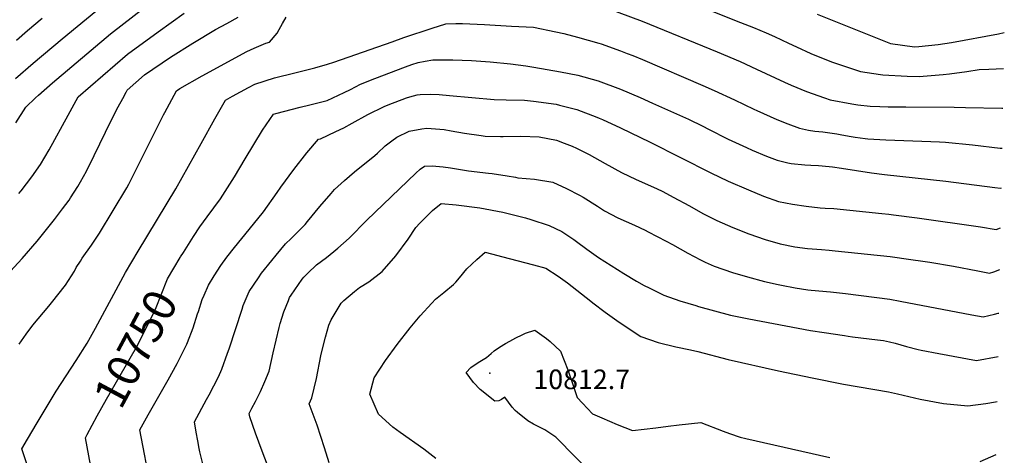
# Model space of a CAD drawing. Units: inches. Extents: x 2640867 to 2646222, y 1507653 to 1511965.
# Drawn here: x 2645328 to 2646194, y 1510920 to 1511303 of the extents above; entities that cross this region are included whole.
import ezdxf
from ezdxf.enums import TextEntityAlignment as Align

# ---------------------------------------------------------------- set-up
doc = ezdxf.new("R2010")
doc.units = ezdxf.units.IN
doc.header["$MEASUREMENT"] = 0
doc.layers.add('tile_2641_34_contour_10ft', color=253, linetype='Continuous')
doc.layers.add('tile_2641_34_spot_elev', color=101, linetype='Continuous')
doc.styles.add('Arial', font='arial.ttf')

msp = doc.modelspace()

# ---------------------------------------------------------------- linework, layer by layer
at = {"layer": 'tile_2641_34_contour_10ft'}
for points, elevation in [([(2645323.89, 1511251.17), (2645339.32, 1511264.88), (2645364.85, 1511286.3), (2645420.98, 1511332.51), (2645427.34, 1511337.72), (2645435.81, 1511344.64), (2645440.11, 1511347.89)], 10690), ([(2645324.3, 1511212.34), (2645332.88, 1511226.17), (2645341.37, 1511234.13), (2645344.09, 1511236.54), (2645356.52, 1511247.33), (2645407.5, 1511290.43), (2645446.35, 1511321.16), (2645452.29, 1511325.67)], 10700), ([(2645807.97, 1511326.8), (2645875.31, 1511301.57), (2645941.09, 1511274.6), (2645961.49, 1511266.1), (2645975.76, 1511259.56), (2646000.36, 1511248.03), (2646006.39, 1511245.4), (2646019.84, 1511239.7), (2646035.48, 1511234.26), (2646040.64, 1511232.6), (2646059.5, 1511228.93), (2646064.82, 1511227.99), (2646075.89, 1511226.99), (2646084.15, 1511226.48), (2646091.68, 1511226.33), (2646107.23, 1511226.21), (2646149.8, 1511226.06), (2646159.65, 1511225.76), (2646191.71, 1511225.03), (2646192.51, 1511225.01)], 10730), ([(2645326.85, 1511149.91), (2645328.75, 1511152.26), (2645338.33, 1511164.79), (2645345.96, 1511175.65), (2645353.59, 1511188.6), (2645370.17, 1511219.06), (2645379.05, 1511235.17), (2645422.29, 1511272.59), (2645449.37, 1511292.31), (2645472.17, 1511308.78)], 10710), ([(2645928.61, 1511313.68), (2645961.74, 1511300.54), (2645973.05, 1511296), (2645984.32, 1511291.41), (2645991.49, 1511288.11), (2646003.95, 1511282.33), (2646010.84, 1511279.06), (2646023.58, 1511273.25), (2646040.43, 1511266.43), (2646042.56, 1511265.62), (2646067.29, 1511257.44), (2646084.73, 1511254.74), (2646086.88, 1511254.41), (2646108.44, 1511253.23), (2646118.89, 1511252.93), (2646139.89, 1511254.79), (2646145.52, 1511255.5), (2646160.77, 1511257.43), (2646171.74, 1511259.16), (2646180.29, 1511259.44), (2646193.17, 1511259.93)], 10720), ([(2646029.21, 1511307.78), (2646093.79, 1511282.14), (2646114.69, 1511279), (2646118.48, 1511279.29), (2646135.67, 1511281.04), (2646147.3, 1511282.96), (2646188.77, 1511290.56), (2646193.78, 1511291.7)], 10710), ([(2645315.97, 1511077.83), (2645329.78, 1511092.88), (2645342.93, 1511108.18), (2645358.21, 1511127.21), (2645365.29, 1511136.42), (2645370.94, 1511144.23), (2645372.23, 1511146.15), (2645378.79, 1511156.27), (2645380.99, 1511160.21), (2645386.36, 1511169.82), (2645393.21, 1511183.58), (2645408.07, 1511214.31), (2645414.3, 1511226.29), (2645418.24, 1511233.7), (2645421.15, 1511239.1), (2645422.24, 1511241.12), (2645437.32, 1511254.46), (2645460.3, 1511270.03), (2645479.83, 1511282.43), (2645499.93, 1511294.27), (2645509.91, 1511299.64), (2645519.68, 1511305.15)], 10720), ([(2645324.68, 1511284.9), (2645334.5, 1511293.53), (2645347.25, 1511304.33)], 10680), ([(2645327.1, 1511017.56), (2645333.23, 1511026.38), (2645339.13, 1511034.06), (2645353.16, 1511050.99), (2645355.65, 1511053.79), (2645367.81, 1511069.38), (2645375.67, 1511081.76), (2645377.38, 1511084.8), (2645381.02, 1511090.61), (2645382.65, 1511093.17), (2645390.68, 1511104.49), (2645397.77, 1511115.26), (2645421.73, 1511155.14), (2645423.45, 1511158.38), (2645428.91, 1511168.89), (2645454.16, 1511219.38), (2645455.22, 1511221.39), (2645465.42, 1511240.54), (2645468.51, 1511242.38), (2645488.03, 1511253.5), (2645527.25, 1511274.99), (2645533.83, 1511277.84), (2645544.2, 1511282.26), (2645547.25, 1511283.2), (2645553.98, 1511291.12), (2645555.79, 1511294.49), (2645558.62, 1511299.62), (2645562.05, 1511305.33)], 10730), ([(2645334.24, 1510911.12), (2645329.39, 1510925.2), (2645334.43, 1510933.95), (2645342.83, 1510948.12), (2645359.66, 1510976.05), (2645377.17, 1511003.22), (2645386.77, 1511018.45), (2645394.32, 1511031.66), (2645420.56, 1511080.53), (2645431.67, 1511099.31), (2645464.92, 1511154.19), (2645487.32, 1511194.05), (2645499.23, 1511215.71), (2645508.57, 1511232.19), (2645514.82, 1511235.65), (2645528.98, 1511243.34), (2645534.46, 1511246.3), (2645551.8, 1511251.98), (2645569.48, 1511256.36), (2645581.47, 1511259.04), (2645587.2, 1511260.57), (2645598.33, 1511263.83), (2645603.85, 1511265.53), (2645655.33, 1511283.66), (2645665.6, 1511287.33), (2645690.3, 1511295.61), (2645702.52, 1511299.41), (2645711.4, 1511299.75), (2645717.2, 1511299.59), (2645736.41, 1511298.72), (2645760.1, 1511297.42), (2645779.67, 1511296.33), (2645799.25, 1511292.32), (2645806.33, 1511290.72), (2645818.4, 1511287.61), (2645837.11, 1511282.23), (2645839.05, 1511281.62), (2645856.05, 1511275.61), (2645862.12, 1511273.35), (2645866.85, 1511271.43), (2645875.38, 1511267.86), (2645928.55, 1511245.18), (2645938.67, 1511240.8), (2645956.52, 1511232.35), (2645973.3, 1511224.28), (2645976.11, 1511223), (2645993.52, 1511215.17), (2646003.39, 1511211.4), (2646013.73, 1511207.51), (2646021.66, 1511205.93), (2646027.02, 1511204.98), (2646034.11, 1511204.21), (2646046.57, 1511202.56), (2646050.97, 1511201.79), (2646058.94, 1511200.25), (2646062.48, 1511199.68), (2646071.37, 1511198.41), (2646073.74, 1511198.11), (2646089.62, 1511197.32), (2646105.39, 1511196.67), (2646129.1, 1511195.88), (2646136.88, 1511195.55), (2646142.14, 1511195.23), (2646165.66, 1511193.01), (2646190.18, 1511190.06), (2646191.84, 1511189.9)], 10740), ([(2645469.12, 1511094.44), (2645471.52, 1511098.25), (2645480.6, 1511112.31), (2645486.04, 1511120.69), (2645492.63, 1511129.44), (2645504.32, 1511145.43), (2645516.39, 1511164.63), (2645525.82, 1511180.42), (2645541.06, 1511205.81), (2645550.75, 1511219.93), (2645552.89, 1511220.52), (2645574.3, 1511226.16), (2645582.95, 1511228.1), (2645598.01, 1511231.99), (2645612.97, 1511238.95), (2645618.48, 1511241.58), (2645627.31, 1511246.16), (2645639.87, 1511251.11), (2645666.98, 1511261.44), (2645672.44, 1511263.5), (2645678.11, 1511265.44), (2645684.16, 1511266.64), (2645690.96, 1511267.74), (2645693.18, 1511267.75), (2645708.75, 1511267.74), (2645724.98, 1511266.97), (2645741.58, 1511265.79), (2645759.47, 1511264.27), (2645772.86, 1511262.42), (2645779.75, 1511261.37), (2645803.48, 1511257.2), (2645818.45, 1511254.22), (2645836.54, 1511249.29), (2645856.2, 1511241.76), (2645873.4, 1511234.4), (2645884.38, 1511229.59), (2645915.87, 1511215.52), (2645928.42, 1511209.3), (2645933.47, 1511206.79), (2645950.97, 1511197.95), (2645966.83, 1511190.44), (2645972.02, 1511188.16), (2645984.7, 1511183.03), (2645994.06, 1511179.51), (2646003.34, 1511177.17), (2646006.22, 1511176.46), (2646018.33, 1511175.16), (2646023.58, 1511175.07), (2646030.4, 1511174.63), (2646033.4, 1511174.38), (2646042.5, 1511173.44), (2646050.51, 1511172.27), (2646077.05, 1511168.15), (2646088.25, 1511166.7), (2646142.39, 1511161.03), (2646185.52, 1511155.26), (2646190.35, 1511154.62), (2646191.17, 1511154.89)], 10750), ([(2645442.86, 1510891.52), (2645433.33, 1510942.05), (2645440.69, 1510955.29), (2645444.16, 1510961.49), (2645458.11, 1510985.96), (2645466.01, 1511000.42), (2645469.34, 1511006.97), (2645474.67, 1511017.54), (2645475.25, 1511018.94), (2645480.22, 1511031.71), (2645484.07, 1511044.2), (2645484.75, 1511046.29), (2645488.2, 1511056.88), (2645489.77, 1511060.68), (2645493.68, 1511069.34), (2645498.63, 1511077.7), (2645504.49, 1511086.76), (2645509.84, 1511094.12), (2645516.54, 1511102.64), (2645529.54, 1511118.23), (2645542.02, 1511133.98), (2645554.12, 1511150.81), (2645557.44, 1511155.63), (2645568.8, 1511171.06), (2645580.22, 1511185.71), (2645590.46, 1511197.78), (2645592.13, 1511198.24), (2645605.8, 1511204.59), (2645612.61, 1511207.86), (2645619.97, 1511211.96), (2645633.8, 1511219.64), (2645648.26, 1511226.73), (2645651.77, 1511228.14), (2645667.86, 1511234.17), (2645670.78, 1511235.06), (2645677.22, 1511236.81), (2645679.84, 1511237.3), (2645689.08, 1511237.38), (2645696.54, 1511237.25), (2645705.64, 1511236.25), (2645745.08, 1511232.79), (2645755.56, 1511232.58), (2645771.54, 1511232.1), (2645779.68, 1511231.25), (2645799.41, 1511228.55), (2645802.44, 1511227.85), (2645817.78, 1511224), (2645835.27, 1511217.28), (2645837.42, 1511216.43), (2645840.41, 1511215.07), (2645856.26, 1511207.79), (2645882.13, 1511195.32), (2645935.56, 1511168.27), (2645950.75, 1511161.03), (2645968.66, 1511153.13), (2645981.98, 1511147.74), (2645995.27, 1511143.15), (2646007.41, 1511140.62), (2646019.53, 1511139.04), (2646031.64, 1511137.58), (2646036.06, 1511137.16), (2646043.72, 1511136.75), (2646085.92, 1511132.53), (2646092.13, 1511131.9), (2646096.36, 1511131.38), (2646117.15, 1511128.6), (2646172.75, 1511120.74), (2646186.59, 1511118.31), (2646190.49, 1511119.69)], 10760), ([(2645490.1, 1510906.41), (2645486.02, 1510922.73), (2645485.46, 1510925.55), (2645484.15, 1510932.51), (2645482.85, 1510940.14), (2645481.33, 1510949.21), (2645491.88, 1510968.62), (2645494.18, 1510972.8), (2645502.45, 1510988.6), (2645505.33, 1510995.41), (2645510.52, 1511009.62), (2645511.79, 1511013.35), (2645523.14, 1511048.39), (2645524.22, 1511051.37), (2645529.48, 1511063.86), (2645537.55, 1511075.93), (2645540.31, 1511080.04), (2645549.34, 1511091.15), (2645553.26, 1511095.89), (2645561.49, 1511105.73), (2645566.38, 1511110.37), (2645578.75, 1511122.82), (2645580.79, 1511125.46), (2645591.47, 1511138.49), (2645601.72, 1511150.18), (2645604.64, 1511153.48), (2645613.27, 1511161.43), (2645622.02, 1511168.97), (2645640.07, 1511183.49), (2645642.38, 1511185.68), (2645649.01, 1511191.89), (2645655.02, 1511196.52), (2645659.33, 1511199.52), (2645670.14, 1511204.89), (2645681.35, 1511206.82), (2645685.67, 1511207.48), (2645701.09, 1511206.38), (2645707.29, 1511205.34), (2645718.77, 1511203.25), (2645733.49, 1511201), (2645736.98, 1511200.62), (2645750.65, 1511200.2), (2645753, 1511200.14), (2645768.39, 1511200.48), (2645784.52, 1511199.86), (2645799.76, 1511196.93), (2645806.63, 1511194.39), (2645813.61, 1511191.77), (2645817.27, 1511189.98), (2645828.61, 1511184.4), (2645842.7, 1511176.45), (2645857.04, 1511168.65), (2645869.88, 1511162.49), (2645887.67, 1511154.33), (2645893.3, 1511151.67), (2645902.52, 1511146.86), (2645916.91, 1511139.1), (2645928.66, 1511132.45), (2645940.76, 1511126.19), (2645954.97, 1511120.16), (2645969.04, 1511114.55), (2645983.37, 1511109.59), (2645996.51, 1511105.72), (2646009.43, 1511103.23), (2646020.76, 1511101.79), (2646032.86, 1511100.73), (2646039.57, 1511100.14), (2646044.95, 1511099.73), (2646093.36, 1511094.66), (2646099.64, 1511093.8), (2646105.48, 1511092.96), (2646128.17, 1511089.59), (2646149.03, 1511086.14), (2646170.6, 1511081.91), (2646180.85, 1511079.91), (2646184.68, 1511081.24), (2646189.79, 1511083.11)], 10770), ([(2645572.36, 1510840.8), (2645540.94, 1510923.34), (2645535.11, 1510939.14), (2645530.01, 1510953.54), (2645529.33, 1510956.38), (2645531.68, 1510961.09), (2645535.04, 1510966.98), (2645539.37, 1510975.69), (2645543.35, 1510984.63), (2645547.02, 1510993.76), (2645550.64, 1511009.72), (2645555.85, 1511032.07), (2645556.79, 1511035.54), (2645560.07, 1511045.88), (2645563.91, 1511055.85), (2645564.97, 1511058.43), (2645566.32, 1511060.43), (2645576.01, 1511074.58), (2645577.63, 1511076.53), (2645582.52, 1511081.5), (2645587.1, 1511085.87), (2645588.82, 1511087.34), (2645597.35, 1511093.82), (2645603.97, 1511098.95), (2645607.45, 1511102.02), (2645617.37, 1511110.84), (2645633.1, 1511126.72), (2645675.95, 1511168), (2645679.87, 1511171.32), (2645683.78, 1511174.21), (2645690.43, 1511174.35), (2645700.03, 1511173.56), (2645706.48, 1511172.49), (2645722.27, 1511169.92), (2645739.91, 1511167.9), (2645743.14, 1511167.56), (2645756.41, 1511165.49), (2645763.72, 1511164.36), (2645765.69, 1511163.93), (2645780.44, 1511162.76), (2645796.67, 1511160.05), (2645808.73, 1511154.43), (2645820.04, 1511148.45), (2645823.16, 1511146.69), (2645835.85, 1511138.97), (2645842.08, 1511134.65), (2645853.91, 1511128.7), (2645868.44, 1511122.13), (2645877.69, 1511117.8), (2645880.6, 1511116.42), (2645896.18, 1511108.24), (2645901.73, 1511105.11), (2645915.36, 1511097.68), (2645926.52, 1511091.59), (2645930.67, 1511089.61), (2645938.67, 1511086.17), (2645954.59, 1511080.43), (2645967.75, 1511076.6), (2645982.75, 1511072.71), (2645994.84, 1511069.93), (2645997.72, 1511069.32), (2646009.86, 1511067.04), (2646020.79, 1511065.25), (2646023.78, 1511064.95), (2646040.81, 1511063.42), (2646046.17, 1511062.99), (2646054.13, 1511062.01), (2646092.99, 1511057.04), (2646102.23, 1511055.22), (2646165.13, 1511043.33), (2646175.12, 1511041.51), (2646185.08, 1511043.74), (2646188.27, 1511044.63), (2646189.06, 1511044.86)], 10780), ([(2645599.96, 1510913.11), (2645595.79, 1510926.35), (2645589.19, 1510946.06), (2645582.23, 1510964.88), (2645584.56, 1510970.17), (2645588.71, 1510987.31), (2645592.62, 1511007.28), (2645593.32, 1511010.95), (2645596.57, 1511023.73), (2645599.54, 1511034.09), (2645601.58, 1511038.76), (2645610.45, 1511053.56), (2645612.73, 1511055.82), (2645622.16, 1511063.86), (2645626.55, 1511067.21), (2645634.66, 1511072.24), (2645646.42, 1511081.36), (2645658.42, 1511095.06), (2645669.46, 1511109.72), (2645675.93, 1511120.02), (2645679.72, 1511123.95), (2645690.87, 1511135.04), (2645698.38, 1511141.37), (2645711.46, 1511139.96), (2645732.32, 1511137.56), (2645752.63, 1511133.65), (2645772.52, 1511128.54), (2645777.2, 1511127.16), (2645793.48, 1511121.89), (2645804.47, 1511116.73), (2645815.17, 1511109.59), (2645817.47, 1511107.85), (2645826.52, 1511101.01), (2645836.89, 1511093.73), (2645859.03, 1511079.76), (2645870.09, 1511073), (2645876.95, 1511069.17), (2645881.26, 1511066.91), (2645894.39, 1511060.44), (2645908.18, 1511055.66), (2645922.41, 1511051.45), (2645924.8, 1511050.74), (2645952.88, 1511043.11), (2645968.98, 1511039.67), (2646023.16, 1511029.57), (2646035.29, 1511027.65), (2646053.12, 1511024.94), (2646056.45, 1511024.46), (2646060.15, 1511024.04), (2646082.18, 1511021.41), (2646087.54, 1511020.58), (2646092.92, 1511019.44), (2646097.75, 1511018.25), (2646107.87, 1511015.38), (2646118.06, 1511012.87), (2646120.73, 1511012.3), (2646136.19, 1511009.25), (2646169.38, 1511003.11), (2646188.33, 1511006.58)], 10790), ([(2645385.39, 1510935.01), (2645386.97, 1510938.02), (2645395.75, 1510954.26), (2645404.06, 1510969.04), (2645429.13, 1511012.74), (2645430.3, 1511014.94), (2645438.43, 1511030.89), (2645446.45, 1511046.94), (2645447.55, 1511049.79), (2645451.97, 1511060.81), (2645457.65, 1511074.86), (2645468.63, 1511093.66), (2645469.12, 1511094.44)], 10750), ([(2645693.8, 1510916.7), (2645683.12, 1510925.04), (2645662.15, 1510939.86), (2645655.79, 1510944.35), (2645643.21, 1510955.87), (2645635.51, 1510973.49), (2645639.51, 1510987.92), (2645649.27, 1511003.02), (2645659.7, 1511017.24), (2645671.12, 1511031.8), (2645679.95, 1511042.36), (2645690.11, 1511053.43), (2645693.49, 1511056.94), (2645700.62, 1511063.03), (2645709.18, 1511069.89), (2645711.38, 1511071.94), (2645714.34, 1511075.88), (2645721.01, 1511083.89), (2645729.82, 1511092.06), (2645736.95, 1511098.38), (2645758.12, 1511092.94), (2645779.6, 1511087.29), (2645790.33, 1511084.29), (2645801.17, 1511077.37), (2645809.38, 1511071.41), (2645830.02, 1511055.21), (2645831.83, 1511053.76), (2645842.63, 1511045.76), (2645852.91, 1511038.34), (2645863.62, 1511030.97), (2645873.89, 1511024.32), (2645889.24, 1511018.88), (2645904.86, 1511015.03), (2645917.72, 1511012.42), (2645924.13, 1511010.92), (2645950.84, 1511004), (2645995.17, 1510993.84), (2646024.82, 1510987.72), (2646052.3, 1510982.2), (2646091.87, 1510975.43), (2646099.7, 1510973.81), (2646119.86, 1510969.14), (2646140.31, 1510965.2), (2646161.57, 1510963.3), (2646177.52, 1510965.25), (2646185.9, 1510966.73), (2646187.57, 1510967.05)], 10800), ([(2645834.51, 1510899.78), (2645799.11, 1510935.57), (2645789.6, 1510942.06), (2645779.72, 1510947.19), (2645774.72, 1510949.84), (2645765.5, 1510957.18), (2645763.52, 1510958.94), (2645760.88, 1510961.95), (2645757.54, 1510966.49), (2645754.22, 1510970.74), (2645751.51, 1510968.88), (2645749.02, 1510967.64), (2645745.44, 1510967.18), (2645732.65, 1510977.69), (2645726.73, 1510983.84), (2645720.32, 1510992.41), (2645724.49, 1510996.91), (2645731.01, 1511001.37), (2645738.22, 1511005.8), (2645742.47, 1511009.19), (2645744.97, 1511011.7), (2645749.64, 1511014.74), (2645755.08, 1511018.12), (2645758.7, 1511020.21), (2645763.93, 1511023.09), (2645769.66, 1511025.79), (2645772.51, 1511027.07), (2645780.72, 1511029.74), (2645791.02, 1511022.55), (2645794.2, 1511019.91), (2645803.34, 1511011.18), (2645809.84, 1510994.93), (2645815.39, 1510978.38), (2645818.05, 1510970.51), (2645822.57, 1510965.47), (2645831.44, 1510956.12), (2645839.64, 1510952.56), (2645853.17, 1510946.85), (2645866.7, 1510941.52), (2645887.18, 1510943.84), (2645898.15, 1510945.37), (2645907.67, 1510946.4), (2645926.94, 1510948.37), (2645946.57, 1510940.98), (2645952.12, 1510938.81), (2645961.51, 1510935.73), (2645966.32, 1510934.58), (2646040.14, 1510917.67)], 10810), ([(2645397.3, 1510871.58), (2645385.32, 1510934.88), (2645385.39, 1510935.01)], 10750), ([(2646172.63, 1510914.32), (2646186.68, 1510920.21)], 10810)]:
    msp.add_lwpolyline(points, dxfattribs=dict(at, elevation=elevation))
at = {"layer": 'tile_2641_34_spot_elev'}
msp.add_point((2645741.22, 1510991.95, 10812.7), dxfattribs=at)

# ---------------------------------------------------------------- texts
at = {"color": 18, "style": 'Arial'}
msp.add_text('10750', height=28.8, rotation=61.87748, dxfattribs=at).set_placement((2645429.54, 1511013.5), align=Align.MIDDLE_CENTER)
msp.add_text('10812.7', height=17.28, dxfattribs=at).set_placement((2645822.03, 1510986.5), align=Align.MIDDLE_CENTER)

doc.saveas('drawing.dxf')
